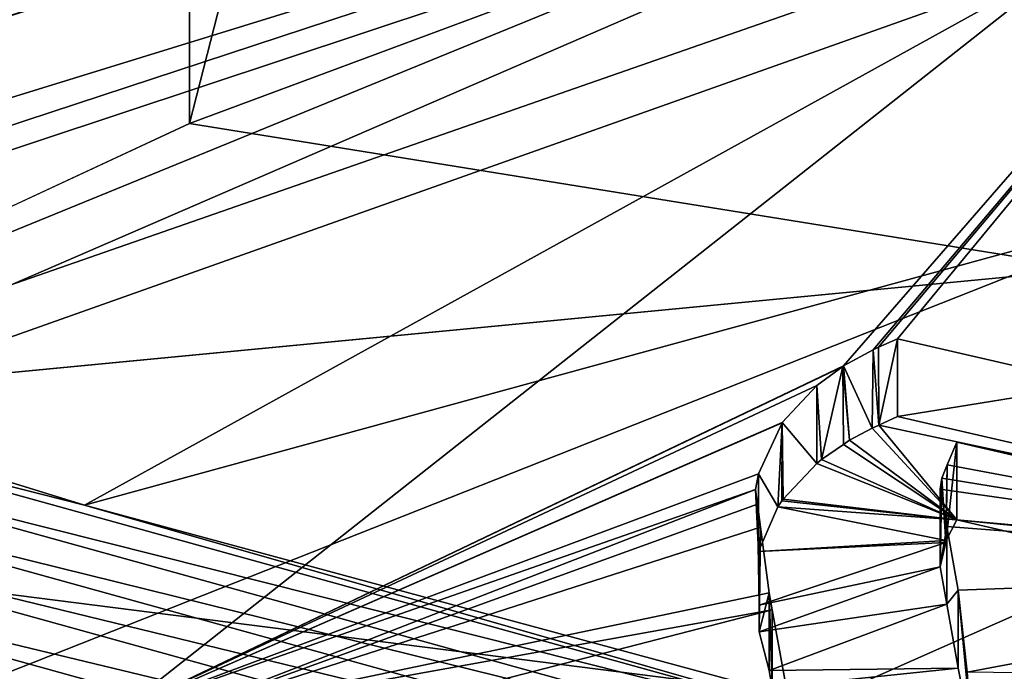
# Model space of a CAD drawing. Extents: x -50 to 50, y -106 to -2.
# Drawn here: x -36 to -34, y -90 to -88 of the extents above; entities that cross this region are included whole.
import ezdxf

# ---------------------------------------------------------------- set-up
doc = ezdxf.new("R2010")
doc.units = 0
doc.layers.add('L2', color=7, linetype='CONTINUOUS')
doc.layers.add('L6', color=7, linetype='CONTINUOUS')

msp = doc.modelspace()

# ---------------------------------------------------------------- linework, layer by layer
at = {"layer": 'L2', "color": 7}
for points in [[(-43.11887, -99.49427, 219.6818), (-15.97534, -81.788, 153.6012), (-14.68387, -81.67402, 153.1758)], [(-43.11887, -99.49427, 219.6818), (-14.68387, -81.67402, 153.1758), (-40.61888, -100.5478, 223.6137)], [(-14.68387, -81.67402, 153.1758), (-37.73587, -101.5336, 227.2929), (-40.61888, -100.5478, 223.6137)], [(-14.68387, -81.67402, 153.1758), (-34.497, -102.4424, 230.6845), (-37.73587, -101.5336, 227.2929)], [(-30.93284, -103.2656, 233.7568), (-34.497, -102.4424, 230.6845), (-14.68387, -81.67402, 153.1758)], [(-49.1927, -93.36557, 196.8092), (-49.13807, -92.80054, 194.7005), (-15.97534, -81.788, 153.6012)], [(-15.97534, -81.788, 153.6012), (-49.18604, -93.57534, 197.5921), (-49.1927, -93.36557, 196.8092)], [(-15.97534, -81.788, 153.6012), (-48.87559, -94.8091, 202.1965), (-49.18604, -93.57534, 197.5921)], [(-15.97534, -81.788, 153.6012), (-49.13807, -92.80054, 194.7005), (-49.12806, -92.69699, 194.314)], [(-15.97534, -81.788, 153.6012), (-49.12806, -92.69699, 194.314), (-48.90934, -92.18223, 192.3929)], [(-48.90934, -92.18223, 192.3929), (-48.51284, -91.24905, 188.9102), (-15.97534, -81.788, 153.6012)], [(-48.10424, -96.02925, 206.7502), (-48.87559, -94.8091, 202.1965), (-15.97534, -81.788, 153.6012)], [(-15.97534, -81.788, 153.6012), (-48.51284, -91.24905, 188.9102), (-48.25057, -90.95164, 187.8003)], [(-15.97534, -81.788, 153.6012), (-48.25057, -90.95164, 187.8003), (-47.71129, -90.34006, 185.5178)], [(-15.97534, -81.788, 153.6012), (-46.87928, -97.22429, 211.2101), (-48.10424, -96.02925, 206.7502)], [(-47.71129, -90.34006, 185.5178), (-47.26068, -89.82904, 183.6107), (-15.97534, -81.788, 153.6012)], [(-15.97534, -81.788, 153.6012), (-47.26068, -89.82904, 183.6107), (-47.12883, -89.73219, 183.2493)], [(-15.97534, -81.788, 153.6012), (-47.12883, -89.73219, 183.2493), (-46.32349, -89.14065, 181.0416)], [(-45.21225, -98.38293, 215.5343), (-46.87928, -97.22429, 211.2101), (-15.97534, -81.788, 153.6012)], [(-46.32349, -89.14065, 181.0416), (-45.51818, -88.54913, 178.834), (-15.97534, -81.788, 153.6012)], [(-15.97534, -81.788, 153.6012), (-45.51818, -88.54913, 178.834), (-45.39203, -88.45647, 178.4882)], [(-45.39203, -88.45647, 178.4882), (-44.49891, -87.9819, 176.7171), (-15.97534, -81.788, 153.6012)], [(-45.21225, -98.38293, 215.5343), (-15.97534, -81.788, 153.6012), (-43.11887, -99.49427, 219.6818)], [(-38.40824, -88.85847, 229.1159), (-33.39694, -85.75962, 222.4544), (-40.06882, -88.26967, 226.9185)], [(-38.40824, -88.85847, 229.1159), (-33.39694, -85.75962, 222.4544), (-40.06882, -88.26967, 226.9185)], [(-38.40824, -88.85847, 229.1159), (-31.02704, -86.57042, 225.4803), (-33.39694, -85.75962, 222.4544)], [(-38.40824, -88.85847, 229.1159), (-31.02704, -86.57042, 225.4803), (-33.39694, -85.75962, 222.4544)], [(-42.39763, -88.57161, 217.7719), (-40.52362, -87.78201, 216.2693), (-34.58108, -86.47698, 214.7054)], [(-42.39763, -88.57161, 217.7719), (-34.58108, -86.47698, 214.7054), (-41.69354, -88.9291, 219.1061)], [(-41.69354, -88.9291, 219.1061), (-34.58108, -86.47698, 214.7054), (-32.86169, -87.34999, 217.9635)], [(-37.39088, -89.17305, 230.29), (-31.02704, -86.57042, 225.4803), (-38.40824, -88.85847, 229.1159)], [(-37.39088, -89.17305, 230.29), (-31.02704, -86.57042, 225.4803), (-38.40824, -88.85847, 229.1159)], [(-37.39088, -89.17305, 230.29), (-37.18393, -89.23704, 230.5288), (-31.02704, -86.57042, 225.4803)], [(-37.39088, -89.17305, 230.29), (-37.18393, -89.23704, 230.5288), (-31.02704, -86.57042, 225.4803)], [(-31.02704, -86.57042, 225.4803), (-37.18393, -89.23704, 230.5288), (-36.33107, -89.50075, 231.513)], [(-31.02704, -86.57042, 225.4803), (-37.18393, -89.23704, 230.5288), (-36.33107, -89.50075, 231.513)], [(-31.02704, -86.57042, 225.4803), (-36.33107, -89.50075, 231.513), (-28.36437, -87.31789, 228.2699)], [(-31.02704, -86.57042, 225.4803), (-36.33107, -89.50075, 231.513), (-28.36437, -87.31789, 228.2699)], [(-28.36437, -87.31789, 228.2699), (-36.33107, -89.50075, 231.513), (-34.19746, -90.07793, 233.667)], [(-28.36437, -87.31789, 228.2699), (-36.33107, -89.50075, 231.513), (-34.19746, -90.07793, 233.667)], [(-28.36437, -87.31789, 228.2699), (-34.19746, -90.07793, 233.667), (-34.09386, -90.10596, 233.7716)], [(-28.36437, -87.31789, 228.2699), (-34.19746, -90.07793, 233.667), (-34.09386, -90.10596, 233.7716)], [(-34.09386, -90.10596, 233.7716), (-33.97669, -90.1337, 233.8752), (-28.36437, -87.31789, 228.2699)], [(-34.09386, -90.10596, 233.7716), (-33.97669, -90.1337, 233.8752), (-28.36437, -87.31789, 228.2699)], [(-41.69354, -88.9291, 219.1061), (-32.86169, -87.34999, 217.9635), (-40.28959, -89.64194, 221.7665)], [(-40.28959, -89.64194, 221.7665), (-32.86169, -87.34999, 217.9635), (-36.24718, -90.02201, 224.3947)], [(-34.42667, -89.1514, 222.6314), (-36.24718, -90.02201, 224.3947), (-32.86169, -87.34999, 217.9635)], [(-34.42667, -89.1514, 222.6314), (-32.86169, -87.34999, 217.9635), (-34.35232, -89.11058, 222.5421)], [(-34.35232, -89.11058, 222.5421), (-32.86169, -87.34999, 217.9635), (-34.33834, -89.10438, 222.5291)], [(-32.86169, -87.34999, 217.9635), (-34.29082, -89.0833, 222.4851), (-34.33834, -89.10438, 222.5291)], [(-32.86169, -87.34999, 217.9635), (-33.79309, -89.19792, 222.9696), (-34.29082, -89.0833, 222.4851)], [(-34.33824, -89.29994, 222.4769), (-34.33834, -89.10438, 222.5291), (-34.29082, -89.0833, 222.4851)], [(-34.29082, -89.0833, 222.4851), (-34.29082, -89.2784, 222.4328), (-34.33824, -89.29994, 222.4769)], [(-33.79309, -89.19792, 222.9696), (-34.29082, -89.2784, 222.4328), (-34.29082, -89.0833, 222.4851)], [(-34.35472, -89.30742, 222.4922), (-34.42667, -89.1514, 222.6314), (-34.35232, -89.11058, 222.5421)], [(-34.35472, -89.30742, 222.4922), (-34.35232, -89.11058, 222.5421), (-34.33824, -89.29994, 222.4769)], [(-34.33824, -89.29994, 222.4769), (-34.35232, -89.11058, 222.5421), (-34.33834, -89.10438, 222.5291)], [(-34.42817, -89.15251, 222.6339), (-36.24718, -90.02201, 224.3947), (-34.42667, -89.1514, 222.6314)], [(-34.42817, -89.15251, 222.6339), (-34.49359, -89.20073, 222.7442), (-36.24718, -90.02201, 224.3947)], [(-34.48164, -89.38596, 222.6683), (-34.49359, -89.20073, 222.7442), (-34.42817, -89.15251, 222.6339)], [(-34.48164, -89.38596, 222.6683), (-34.42817, -89.15251, 222.6339), (-34.42675, -89.34847, 222.5823)], [(-34.42817, -89.15251, 222.6339), (-34.42667, -89.1514, 222.6314), (-34.41121, -89.33786, 222.558)], [(-34.42675, -89.34847, 222.5823), (-34.42817, -89.15251, 222.6339), (-34.41121, -89.33786, 222.558)], [(-34.41121, -89.33786, 222.558), (-34.42667, -89.1514, 222.6314), (-34.35472, -89.30742, 222.4922)], [(-36.24718, -90.02201, 224.3947), (-34.49359, -89.20073, 222.7442), (-34.5803, -89.29335, 222.9754)], [(-34.49359, -89.20073, 222.7442), (-34.49359, -89.39587, 222.692), (-34.5803, -89.29335, 222.9754)], [(-34.49359, -89.39587, 222.692), (-34.49359, -89.20073, 222.7442), (-34.48164, -89.38596, 222.6683)], [(-33.79309, -89.19792, 222.9696), (-32.42128, -89.70889, 224.2529), (-34.29082, -89.2784, 222.4328)], [(-37.25463, -89.26629, 230.5827), (-36.33107, -89.50075, 231.513), (-37.18393, -89.23704, 230.5288)], [(-37.25463, -89.26629, 230.5827), (-36.33107, -89.50075, 231.513), (-37.18393, -89.23704, 230.5288)], [(-37.3454, -89.3259, 230.6464), (-34.02645, -90.16082, 233.9212), (-37.25463, -89.26629, 230.5827)], [(-37.3454, -89.3259, 230.6464), (-34.02645, -90.16082, 233.9212), (-37.25463, -89.26629, 230.5827)], [(-34.02645, -90.16082, 233.9212), (-36.33107, -89.50075, 231.513), (-37.25463, -89.26629, 230.5827)], [(-34.02645, -90.16082, 233.9212), (-36.33107, -89.50075, 231.513), (-37.25463, -89.26629, 230.5827)], [(-32.42128, -89.70889, 224.2529), (-34.33824, -89.29994, 222.4769), (-34.29082, -89.2784, 222.4328)], [(-36.24718, -90.02201, 224.3947), (-34.5803, -89.29335, 222.9754), (-34.58079, -89.29441, 222.9782)], [(-34.58079, -89.29441, 222.9782), (-34.64003, -89.42212, 223.3111), (-36.24718, -90.02201, 224.3947)], [(-34.59123, -89.50537, 222.964), (-34.64003, -89.42212, 223.3111), (-34.58079, -89.29441, 222.9782)], [(-34.59123, -89.50537, 222.964), (-34.58079, -89.29441, 222.9782), (-34.5809, -89.49035, 222.9257)], [(-34.5809, -89.49035, 222.9257), (-34.58079, -89.29441, 222.9782), (-34.57756, -89.48547, 222.9133)], [(-34.5803, -89.29335, 222.9754), (-34.57756, -89.48547, 222.9133), (-34.58079, -89.29441, 222.9782)], [(-34.5803, -89.29335, 222.9754), (-34.49359, -89.39587, 222.692), (-34.57756, -89.48547, 222.9133)], [(-34.14226, -89.53746, 223.2083), (-34.41121, -89.33786, 222.558), (-34.35472, -89.30742, 222.4922)], [(-34.14226, -89.53746, 223.2083), (-34.35472, -89.30742, 222.4922), (-34.33824, -89.29994, 222.4769)], [(-32.42128, -89.70889, 224.2529), (-34.14226, -89.53746, 223.2083), (-34.33824, -89.29994, 222.4769)], [(-37.43012, -89.40171, 230.7004), (-34.10935, -90.22261, 233.9929), (-37.3454, -89.3259, 230.6464)], [(-37.43012, -89.40171, 230.7004), (-34.10935, -90.22261, 233.9929), (-37.3454, -89.3259, 230.6464)], [(-34.10935, -90.22261, 233.9929), (-34.02645, -90.16082, 233.9212), (-37.3454, -89.3259, 230.6464)], [(-34.10935, -90.22261, 233.9929), (-34.02645, -90.16082, 233.9212), (-37.3454, -89.3259, 230.6464)], [(-34.42675, -89.34847, 222.5823), (-34.41121, -89.33786, 222.558), (-34.14226, -89.53746, 223.2083)], [(-34.14226, -89.53746, 223.2083), (-34.48164, -89.38596, 222.6683), (-34.42675, -89.34847, 222.5823)], [(-34.14226, -89.53746, 223.2083), (-34.14226, -89.34231, 223.2606), (-34.16875, -89.58965, 223.3444)], [(-34.16875, -89.58965, 223.3444), (-34.14226, -89.34231, 223.2606), (-34.16613, -89.39946, 223.4116)], [(-34.16613, -89.39946, 223.4116), (-34.14226, -89.34231, 223.2606), (-32.75506, -89.66386, 224.6105)], [(-34.14226, -89.53746, 223.2083), (-32.75506, -89.66386, 224.6105), (-34.14226, -89.34231, 223.2606)], [(-34.14226, -89.53746, 223.2083), (-34.49359, -89.39587, 222.692), (-34.48164, -89.38596, 222.6683)], [(-37.50671, -89.49185, 230.7434), (-34.18674, -90.30046, 234.0545), (-37.43012, -89.40171, 230.7004)], [(-37.50671, -89.49185, 230.7434), (-34.18674, -90.30046, 234.0545), (-37.43012, -89.40171, 230.7004)], [(-34.18674, -90.30046, 234.0545), (-34.10935, -90.22261, 233.9929), (-37.43012, -89.40171, 230.7004)], [(-34.18674, -90.30046, 234.0545), (-34.10935, -90.22261, 233.9929), (-37.43012, -89.40171, 230.7004)], [(-34.57756, -89.48547, 222.9133), (-34.49359, -89.39587, 222.692), (-34.14226, -89.53746, 223.2083)], [(-32.75506, -89.66386, 224.6105), (-34.18, -89.43266, 223.4993), (-34.16613, -89.39946, 223.4116)], [(-34.16995, -89.5949, 223.3585), (-34.16613, -89.39946, 223.4116), (-34.18, -89.43266, 223.4993)], [(-34.16875, -89.58965, 223.3444), (-34.16613, -89.39946, 223.4116), (-34.16995, -89.5949, 223.3585)], [(-36.24718, -90.02201, 224.3947), (-34.64003, -89.42212, 223.3111), (-34.647, -89.46113, 223.4171)], [(-34.64003, -89.61731, 223.2588), (-34.647, -89.46113, 223.4171), (-34.64003, -89.42212, 223.3111)], [(-34.64003, -89.61731, 223.2588), (-34.64003, -89.42212, 223.3111), (-34.59123, -89.50537, 222.964)], [(-32.75506, -89.66386, 224.6105), (-34.18376, -89.46038, 223.5744), (-34.18, -89.43266, 223.4993)], [(-34.16995, -89.5949, 223.3585), (-34.18, -89.43266, 223.4993), (-34.18376, -89.65555, 223.5222)], [(-34.18376, -89.65555, 223.5222), (-34.18, -89.43266, 223.4993), (-34.18376, -89.46038, 223.5744)], [(-36.24718, -90.02201, 224.3947), (-34.647, -89.46113, 223.4171), (-36.13588, -90.03991, 224.4837)], [(-36.13588, -90.03991, 224.4837), (-34.647, -89.46113, 223.4171), (-34.64213, -89.49865, 223.5225)], [(-34.64003, -89.61731, 223.2588), (-34.64213, -89.49865, 223.5225), (-34.647, -89.46113, 223.4171)], [(-34.16711, -89.55427, 223.8394), (-34.18376, -89.46038, 223.5744), (-32.75506, -89.66386, 224.6105)], [(-34.16711, -89.55427, 223.8394), (-34.18376, -89.65555, 223.5222), (-34.18376, -89.46038, 223.5744)], [(-34.14226, -89.53746, 223.2083), (-34.5809, -89.49035, 222.9257), (-34.57756, -89.48547, 222.9133)], [(-37.57326, -89.59409, 230.7744), (-34.25669, -90.39243, 234.1044), (-37.50671, -89.49185, 230.7434)], [(-37.57326, -89.59409, 230.7744), (-34.25669, -90.39243, 234.1044), (-37.50671, -89.49185, 230.7434)], [(-34.25669, -90.39243, 234.1044), (-34.18674, -90.30046, 234.0545), (-37.50671, -89.49185, 230.7434)], [(-34.25669, -90.39243, 234.1044), (-34.18674, -90.30046, 234.0545), (-37.50671, -89.49185, 230.7434)], [(-34.02645, -90.16082, 233.9212), (-34.19746, -90.07793, 233.667), (-36.33107, -89.50075, 231.513)], [(-34.02645, -90.16082, 233.9212), (-34.19746, -90.07793, 233.667), (-36.33107, -89.50075, 231.513)], [(-36.13588, -90.03991, 224.4837), (-34.64213, -89.49865, 223.5225), (-34.63468, -89.55593, 223.6834)], [(-34.63856, -89.75165, 223.6314), (-34.63468, -89.55593, 223.6834), (-34.64213, -89.49865, 223.5225)], [(-34.63856, -89.75165, 223.6314), (-34.64213, -89.49865, 223.5225), (-34.64003, -89.61731, 223.2588)], [(-34.16875, -89.58965, 223.3444), (-34.64003, -89.61731, 223.2588), (-34.59123, -89.50537, 222.964)], [(-34.14226, -89.53746, 223.2083), (-34.59123, -89.50537, 222.964), (-34.5809, -89.49035, 222.9257)], [(-34.16875, -89.58965, 223.3444), (-34.59123, -89.50537, 222.964), (-34.14226, -89.53746, 223.2083)], [(-34.61329, -89.72062, 224.1459), (-36.13588, -90.03991, 224.4837), (-34.63468, -89.55593, 223.6834)], [(-34.63783, -89.81859, 223.817), (-34.63468, -89.55593, 223.6834), (-34.63856, -89.75165, 223.6314)], [(-34.63783, -89.81859, 223.817), (-34.61329, -89.72062, 224.1459), (-34.63468, -89.55593, 223.6834)], [(-34.16711, -89.55427, 223.8394), (-34.16711, -89.74946, 223.7871), (-34.18376, -89.65555, 223.5222)], [(-32.75506, -89.66386, 224.6105), (-34.13869, -89.71447, 224.2914), (-34.16711, -89.55427, 223.8394)], [(-34.13869, -89.71447, 224.2914), (-34.16711, -89.74946, 223.7871), (-34.16711, -89.55427, 223.8394)], [(-32.75506, -89.85896, 224.5583), (-32.75506, -89.66386, 224.6105), (-34.14226, -89.53746, 223.2083)], [(-32.75506, -89.85896, 224.5583), (-34.14226, -89.53746, 223.2083), (-32.42128, -89.70889, 224.2529)], [(-37.62813, -89.7059, 230.7925), (-34.31747, -90.49627, 234.1413), (-37.57326, -89.59409, 230.7744)], [(-37.62813, -89.7059, 230.7925), (-34.31747, -90.49627, 234.1413), (-37.57326, -89.59409, 230.7744)], [(-34.31747, -90.49627, 234.1413), (-34.25669, -90.39243, 234.1044), (-37.57326, -89.59409, 230.7744)], [(-34.31747, -90.49627, 234.1413), (-34.25669, -90.39243, 234.1044), (-37.57326, -89.59409, 230.7744)], [(-34.16995, -89.5949, 223.3585), (-34.64003, -89.61731, 223.2588), (-34.16875, -89.58965, 223.3444)], [(-34.16995, -89.5949, 223.3585), (-34.63856, -89.75165, 223.6314), (-34.64003, -89.61731, 223.2588)], [(-34.18376, -89.65555, 223.5222), (-34.63856, -89.75165, 223.6314), (-34.16995, -89.5949, 223.3585)], [(-39.58924, -89.9239, 222.8187), (-40.28959, -89.64194, 221.7665), (-36.38899, -90.10573, 224.572)], [(-40.28959, -89.64194, 221.7665), (-36.24718, -90.02201, 224.3947), (-36.38899, -90.10573, 224.572)], [(-34.18376, -89.65555, 223.5222), (-34.63783, -89.81859, 223.817), (-34.63856, -89.75165, 223.6314)], [(-34.16711, -89.74946, 223.7871), (-34.63783, -89.81859, 223.817), (-34.18376, -89.65555, 223.5222)], [(-34.11661, -89.91973, 224.8598), (-34.13869, -89.71447, 224.2914), (-32.75506, -89.66386, 224.6105)], [(-32.78979, -89.93652, 225.3444), (-34.11661, -89.91973, 224.8598), (-32.75506, -89.66386, 224.6105)], [(-37.66996, -89.82451, 230.7974), (-34.36758, -90.60939, 234.1644), (-37.62813, -89.7059, 230.7925)], [(-37.66996, -89.82451, 230.7974), (-34.36758, -90.60939, 234.1644), (-37.62813, -89.7059, 230.7925)], [(-34.36758, -90.60939, 234.1644), (-34.31747, -90.49627, 234.1413), (-37.62813, -89.7059, 230.7925)], [(-34.36758, -90.60939, 234.1644), (-34.31747, -90.49627, 234.1413), (-37.62813, -89.7059, 230.7925)], [(-34.6056, -89.76328, 224.2655), (-36.13588, -90.03991, 224.4837), (-34.61329, -89.72062, 224.1459)], [(-34.61329, -89.91588, 224.0936), (-34.61329, -89.72062, 224.1459), (-34.63783, -89.81859, 223.817)], [(-34.61329, -89.91588, 224.0936), (-34.60577, -89.95858, 224.2131), (-34.61329, -89.72062, 224.1459)], [(-34.61329, -89.72062, 224.1459), (-34.60577, -89.95858, 224.2131), (-34.6056, -89.76328, 224.2655)], [(-34.13869, -89.71447, 224.2914), (-34.13869, -89.9097, 224.2391), (-34.16711, -89.74946, 223.7871)], [(-34.13869, -89.9097, 224.2391), (-34.13869, -89.71447, 224.2914), (-34.10393, -90.08377, 224.7279)], [(-34.10393, -90.08377, 224.7279), (-34.13869, -89.71447, 224.2914), (-34.11661, -89.91973, 224.8598)], [(-34.16711, -89.74946, 223.7871), (-34.61329, -89.91588, 224.0936), (-34.63783, -89.81859, 223.817)], [(-34.13869, -89.9097, 224.2391), (-34.61329, -89.91588, 224.0936), (-34.16711, -89.74946, 223.7871)], [(-34.6056, -89.76328, 224.2655), (-35.85359, -90.08531, 224.7093), (-36.13588, -90.03991, 224.4837)], [(-34.56401, -89.99382, 224.9113), (-35.85359, -90.08531, 224.7093), (-34.6056, -89.76328, 224.2655)], [(-34.6056, -89.76328, 224.2655), (-34.60577, -89.95858, 224.2131), (-34.56401, -89.99382, 224.9113)], [(-37.69771, -89.94698, 230.789), (-34.40579, -90.72901, 234.1731), (-37.66996, -89.82451, 230.7974)], [(-37.69771, -89.94698, 230.789), (-34.40579, -90.72901, 234.1731), (-37.66996, -89.82451, 230.7974)], [(-34.40579, -90.72901, 234.1731), (-34.36758, -90.60939, 234.1644), (-37.66996, -89.82451, 230.7974)], [(-34.40579, -90.72901, 234.1731), (-34.36758, -90.60939, 234.1644), (-37.66996, -89.82451, 230.7974)], [(-34.13869, -89.9097, 224.2391), (-34.60577, -89.95858, 224.2131), (-34.61329, -89.91588, 224.0936)], [(-34.10393, -90.08377, 224.7279), (-34.60577, -89.95858, 224.2131), (-34.13869, -89.9097, 224.2391)]]:
    msp.add_3dface(points, dxfattribs=at)
at = {"layer": 'L6', "color": 250}
for points in [[(-36.06738, -88.54257, 174.8282), (-36.06738, -79.84924, 177.1576), (-33.60797, -78.93469, 173.7445)], [(-36.06738, -88.54257, 174.8282), (-33.60797, -78.93469, 173.7445), (-33.60797, -87.62802, 171.4151)], [(-38.15669, -89.51682, 178.4642), (-38.15669, -80.82349, 180.7936), (-36.06738, -79.84924, 177.1576)], [(-38.15669, -89.51682, 178.4642), (-36.06738, -79.84924, 177.1576), (-36.06738, -88.54257, 174.8282)], [(0, -85.66774, 198.8726), (-42.0099, -87.33342, 205.0889), (-41.14328, -88.42487, 209.1623)], [(-41.14328, -88.42487, 209.1623), (-39.85447, -89.48803, 213.1301), (0, -85.66774, 198.8726)], [(0, -85.66774, 198.8726), (-39.85447, -89.48803, 213.1301), (-38.15669, -90.51199, 216.9515)], [(0, -85.66774, 198.8726), (-38.15669, -90.51199, 216.9515), (-36.06738, -91.48625, 220.5875)], [(-36.06738, -91.48625, 220.5875), (-33.60797, -92.40079, 224.0006), (0, -85.66774, 198.8726)], [(0, -94.36107, 196.5432), (-36.06738, -88.54257, 174.8282), (-33.60797, -87.62802, 171.4151)], [(0, -94.36107, 196.5432), (-38.15669, -89.51682, 178.4642), (-36.06738, -88.54257, 174.8282)], [(-39.85447, -90.54078, 182.2857), (-38.15669, -89.51682, 178.4642), (0, -94.36107, 196.5432)]]:
    msp.add_3dface(points, dxfattribs=at)

doc.saveas('drawing.dxf')
